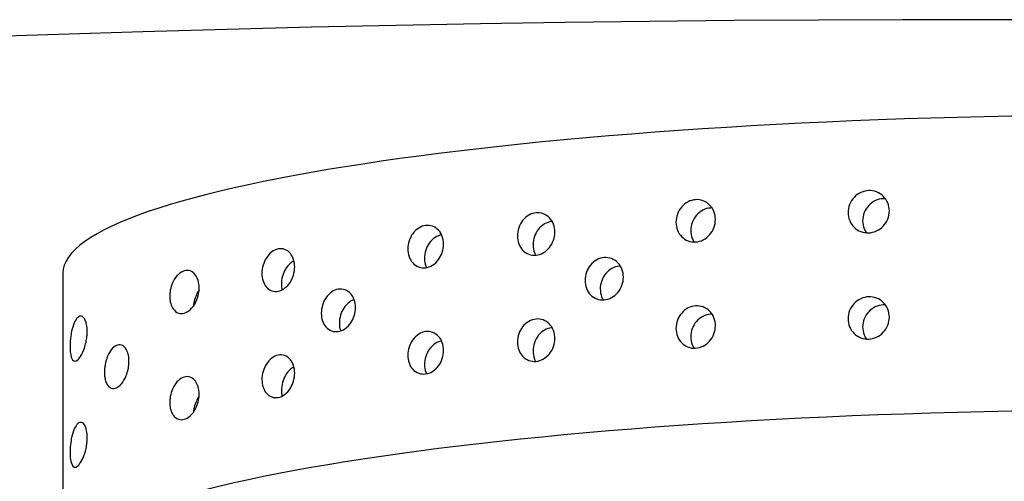
# Model space of a CAD drawing. Extents: x 398 to 508, y 628 to 778.
# Drawn here: x 461 to 463, y 704 to 705 of the extents above; entities that cross this region are included whole.
import ezdxf

# ---------------------------------------------------------------- set-up
doc = ezdxf.new("R2010")
doc.units = 0
doc.header["$MEASUREMENT"] = 0
doc.layers.add('1', color=4, linetype='Continuous')
doc.layers.add('DIM', color=3, linetype='Continuous')

# ---------------------------------------------------------------- blocks, each defined once
blk = doc.blocks.new('SUCTION')
at = {"layer": '1'}
blk.add_line((0.4816, 1.9416), (-0.0272, 1.9337), dxfattribs=at)
for centre in [(0.5106, 0.0668), (0.0017, 0.059)]:
    blk.add_ellipse(centre, major_axis=(-0.0289, 1.8748), ratio=0.145722, start_param=3.141593, end_param=6.283185, dxfattribs=at)
at = {"layer": '1', "color": 3}
for points, knots in [([(0.199, 1.8952), (0.1967, 1.8952), (0.1945, 1.8952), (0.1901, 1.8955), (0.1879, 1.8957), (0.1818, 1.8966), (0.1782, 1.8973), (0.1679, 1.9), (0.1626, 1.9022), (0.1544, 1.9066), (0.1517, 1.9087), (0.1463, 1.9147), (0.1458, 1.919), (0.1562, 1.9226), (0.1592, 1.9234), (0.1646, 1.924), (0.166, 1.9241), (0.1691, 1.9243), (0.1708, 1.9244), (0.174, 1.9244), (0.1758, 1.9244), (0.1792, 1.9243), (0.1809, 1.9243), (0.1876, 1.9238), (0.1925, 1.9232), (0.2109, 1.92), (0.2192, 1.9159), (0.2246, 1.9099), (0.2255, 1.9077), (0.2245, 1.9032), (0.2226, 1.9008), (0.2163, 1.8979), (0.2139, 1.8971), (0.2091, 1.8961), (0.2073, 1.8958), (0.2034, 1.8954), (0.2013, 1.8952), (0.199, 1.8952)], [0, 0, 0, 0, 0.0069049, 0.0069049, 0.0138098, 0.0138098, 0.0276196, 0.0276196, 0.0621946, 0.0621946, 0.0967696, 0.0967696, 0.172591, 0.172591, 0.1905104, 0.1905104, 0.1954315, 0.1954315, 0.2003527, 0.2003527, 0.2052739, 0.2052739, 0.2101951, 0.2101951, 0.2281145, 0.2281145, 0.3039359, 0.3039359, 0.3385109, 0.3385109, 0.3730859, 0.3730859, 0.3868957, 0.3868957, 0.3938006, 0.3938006, 0.4007055, 0.4007055, 0.4007055, 0.4007055]), ([(0.3822, 1.898), (0.3799, 1.898), (0.3776, 1.8981), (0.3732, 1.8983), (0.3711, 1.8986), (0.365, 1.8994), (0.3614, 1.9002), (0.3511, 1.9028), (0.3458, 1.905), (0.3376, 1.9094), (0.3348, 1.9116), (0.3294, 1.9176), (0.3289, 1.9219), (0.3393, 1.9255), (0.3424, 1.9262), (0.3478, 1.9268), (0.3492, 1.927), (0.3522, 1.9272), (0.3539, 1.9272), (0.3572, 1.9273), (0.3589, 1.9273), (0.3624, 1.9272), (0.3641, 1.9271), (0.3708, 1.9267), (0.3756, 1.926), (0.3941, 1.9229), (0.4024, 1.9187), (0.4077, 1.9127), (0.4087, 1.9105), (0.4076, 1.906), (0.4058, 1.9036), (0.3995, 1.9008), (0.397, 1.8999), (0.3922, 1.8989), (0.3905, 1.8986), (0.3866, 1.8982), (0.3844, 1.8981), (0.3822, 1.898)], [0, 0, 0, 0, 0.0069049, 0.0069049, 0.0138098, 0.0138098, 0.0276196, 0.0276196, 0.0621946, 0.0621946, 0.0967696, 0.0967696, 0.172591, 0.172591, 0.1905104, 0.1905104, 0.1954315, 0.1954315, 0.2003527, 0.2003527, 0.2052739, 0.2052739, 0.2101951, 0.2101951, 0.2281145, 0.2281145, 0.3039359, 0.3039359, 0.3385109, 0.3385109, 0.3730859, 0.3730859, 0.3868957, 0.3868957, 0.3938006, 0.3938006, 0.4007055, 0.4007055, 0.4007055, 0.4007055]), ([(0.3316, 1.8252), (0.3294, 1.8251), (0.3271, 1.8252), (0.3225, 1.8257), (0.3203, 1.826), (0.3139, 1.8272), (0.31, 1.8284), (0.3009, 1.8319), (0.2962, 1.8348), (0.2892, 1.8406), (0.2869, 1.8435), (0.2843, 1.8491), (0.2839, 1.8521), (0.2857, 1.8578), (0.2879, 1.8605), (0.2937, 1.8638), (0.2964, 1.8649), (0.3015, 1.8662), (0.3034, 1.8665), (0.3075, 1.867), (0.3097, 1.8672), (0.3143, 1.8673), (0.3166, 1.8672), (0.3211, 1.8668), (0.3234, 1.8665), (0.3297, 1.8654), (0.3335, 1.8644), (0.3427, 1.8613), (0.3475, 1.8587), (0.3548, 1.8532), (0.3573, 1.8502), (0.3598, 1.8447), (0.3603, 1.8417), (0.3585, 1.8357), (0.3563, 1.8328), (0.3502, 1.829), (0.3474, 1.8278), (0.3421, 1.8263), (0.3402, 1.8259), (0.3361, 1.8254), (0.3339, 1.8252), (0.3316, 1.8252)], [0, 0, 0, 0, 0.0068348, 0.0068348, 0.0136695, 0.0136695, 0.027339, 0.027339, 0.0535624, 0.0535624, 0.0797858, 0.0797858, 0.1072813, 0.1072813, 0.1347768, 0.1347768, 0.1487269, 0.1487269, 0.155702, 0.155702, 0.162677, 0.162677, 0.1696521, 0.1696521, 0.1766272, 0.1766272, 0.1905773, 0.1905773, 0.2180728, 0.2180728, 0.2455682, 0.2455682, 0.2717917, 0.2717917, 0.2980151, 0.2980151, 0.3116846, 0.3116846, 0.3185193, 0.3185193, 0.3253541, 0.3253541, 0.3253541, 0.3253541]), ([(0.2769, 1.7033), (0.2724, 1.7032), (0.2676, 1.7038), (0.2588, 1.7059), (0.2547, 1.7075), (0.2463, 1.7117), (0.2422, 1.7149), (0.236, 1.7216), (0.234, 1.7251), (0.2321, 1.7316), (0.232, 1.7351), (0.2342, 1.7418), (0.2366, 1.745), (0.2424, 1.7492), (0.2454, 1.7508), (0.251, 1.7525), (0.2531, 1.7529), (0.2573, 1.7536), (0.2596, 1.7537), (0.2641, 1.7538), (0.2665, 1.7537), (0.2711, 1.7532), (0.2734, 1.7528), (0.28, 1.7513), (0.284, 1.7498), (0.2924, 1.7458), (0.2967, 1.7428), (0.303, 1.7362), (0.305, 1.7327), (0.307, 1.7262), (0.3071, 1.7227), (0.3049, 1.7158), (0.3025, 1.7126), (0.2966, 1.7081), (0.2935, 1.7065), (0.2859, 1.7041), (0.2814, 1.7034), (0.2769, 1.7033)], [0, 0, 0, 0, 0.0136716, 0.0136716, 0.0273431, 0.0273431, 0.0484006, 0.0484006, 0.0694582, 0.0694582, 0.0910856, 0.0910856, 0.1127131, 0.1127131, 0.1264894, 0.1264894, 0.1333775, 0.1333775, 0.1402657, 0.1402657, 0.1471538, 0.1471538, 0.154042, 0.154042, 0.1678183, 0.1678183, 0.1894457, 0.1894457, 0.2110732, 0.2110732, 0.2321307, 0.2321307, 0.2531882, 0.2531882, 0.2668598, 0.2668598, 0.2805313, 0.2805313, 0.2805313, 0.2805313]), ([(0.4601, 1.7061), (0.4556, 1.7061), (0.4508, 1.7066), (0.4419, 1.7088), (0.4378, 1.7103), (0.4295, 1.7145), (0.4253, 1.7177), (0.4191, 1.7244), (0.4172, 1.7279), (0.4152, 1.7344), (0.4151, 1.738), (0.4174, 1.7446), (0.4197, 1.7478), (0.4255, 1.752), (0.4286, 1.7536), (0.4342, 1.7553), (0.4362, 1.7557), (0.4405, 1.7564), (0.4427, 1.7566), (0.4473, 1.7566), (0.4496, 1.7565), (0.4542, 1.756), (0.4565, 1.7556), (0.4632, 1.7541), (0.4672, 1.7526), (0.4756, 1.7487), (0.4798, 1.7456), (0.4861, 1.739), (0.4882, 1.7355), (0.4901, 1.729), (0.4902, 1.7255), (0.488, 1.7187), (0.4857, 1.7154), (0.4798, 1.711), (0.4766, 1.7093), (0.469, 1.7069), (0.4646, 1.7062), (0.4601, 1.7061)], [0, 0, 0, 0, 0.0136716, 0.0136716, 0.0273431, 0.0273431, 0.0484006, 0.0484006, 0.0694582, 0.0694582, 0.0910856, 0.0910856, 0.1127131, 0.1127131, 0.1264894, 0.1264894, 0.1333775, 0.1333775, 0.1402657, 0.1402657, 0.1471538, 0.1471538, 0.154042, 0.154042, 0.1678183, 0.1678183, 0.1894457, 0.1894457, 0.2110732, 0.2110732, 0.2321307, 0.2321307, 0.2531882, 0.2531882, 0.2668598, 0.2668598, 0.2805313, 0.2805313, 0.2805313, 0.2805313]), ([(0.2734, 1.7034), (0.2709, 1.705), (0.268, 1.7066), (0.2616, 1.7093), (0.2577, 1.7106), (0.2511, 1.712), (0.2489, 1.7123), (0.2462, 1.7126), (0.2459, 1.7126), (0.2456, 1.7126)], [0.10627562, 0.10627562, 0.10627562, 0.10627562, 0.12011122, 0.12011122, 0.13392931, 0.13392931, 0.14083836, 0.14083836, 0.14184706, 0.14184706, 0.14184706, 0.14184706]), ([(0.4565, 1.7062), (0.454, 1.7079), (0.4512, 1.7094), (0.4448, 1.7121), (0.4408, 1.7134), (0.4343, 1.7148), (0.432, 1.7151), (0.4294, 1.7154), (0.429, 1.7154), (0.4287, 1.7155)], [0.10627562, 0.10627562, 0.10627562, 0.10627562, 0.12011122, 0.12011122, 0.13392931, 0.13392931, 0.14083836, 0.14083836, 0.14184706, 0.14184706, 0.14184706, 0.14184706]), ([(0.4988, 1.5419), (0.4943, 1.5419), (0.4894, 1.5425), (0.4803, 1.545), (0.4761, 1.5469), (0.4683, 1.5517), (0.4645, 1.5551), (0.459, 1.5623), (0.4572, 1.5662), (0.4557, 1.5733), (0.4558, 1.5772), (0.4583, 1.5845), (0.4607, 1.5879), (0.4665, 1.5928), (0.4699, 1.5947), (0.4778, 1.5974), (0.4823, 1.5982), (0.4914, 1.5983), (0.4963, 1.5977), (0.5053, 1.5953), (0.5095, 1.5934), (0.5174, 1.5888), (0.5212, 1.5855), (0.5269, 1.5783), (0.5286, 1.5745), (0.5302, 1.5673), (0.5301, 1.5634), (0.5276, 1.556), (0.5252, 1.5526), (0.5193, 1.5476), (0.5159, 1.5456), (0.5079, 1.5428), (0.5033, 1.542), (0.4988, 1.5419)], [0, 0, 0, 0, 0.0137254, 0.0137254, 0.0274508, 0.0274508, 0.0453851, 0.0453851, 0.0633195, 0.0633195, 0.0815469, 0.0815469, 0.0997743, 0.0997743, 0.1135448, 0.1135448, 0.1273153, 0.1273153, 0.1410857, 0.1410857, 0.1548562, 0.1548562, 0.1730836, 0.1730836, 0.191311, 0.191311, 0.2092454, 0.2092454, 0.2271798, 0.2271798, 0.2409052, 0.2409052, 0.2546305, 0.2546305, 0.2546305, 0.2546305]), ([(0.3157, 1.5391), (0.3111, 1.539), (0.3063, 1.5397), (0.2972, 1.5422), (0.293, 1.5441), (0.2852, 1.5488), (0.2814, 1.5522), (0.2758, 1.5595), (0.2741, 1.5633), (0.2726, 1.5705), (0.2727, 1.5744), (0.2752, 1.5817), (0.2776, 1.5851), (0.2834, 1.5899), (0.2867, 1.5919), (0.2946, 1.5946), (0.2992, 1.5953), (0.3083, 1.5955), (0.3132, 1.5949), (0.3222, 1.5924), (0.3264, 1.5906), (0.3342, 1.586), (0.3381, 1.5827), (0.3437, 1.5755), (0.3455, 1.5716), (0.347, 1.5645), (0.3469, 1.5606), (0.3444, 1.5532), (0.342, 1.5497), (0.3362, 1.5448), (0.3328, 1.5427), (0.3248, 1.54), (0.3202, 1.5392), (0.3157, 1.5391)], [0, 0, 0, 0, 0.0137254, 0.0137254, 0.0274508, 0.0274508, 0.0453851, 0.0453851, 0.0633195, 0.0633195, 0.0815469, 0.0815469, 0.0997743, 0.0997743, 0.1135448, 0.1135448, 0.1273153, 0.1273153, 0.1410857, 0.1410857, 0.1548562, 0.1548562, 0.1730836, 0.1730836, 0.191311, 0.191311, 0.2092454, 0.2092454, 0.2271798, 0.2271798, 0.2409052, 0.2409052, 0.2546305, 0.2546305, 0.2546305, 0.2546305]), ([(0.5094, 1.5434), (0.5085, 1.5451), (0.5073, 1.5469), (0.503, 1.5521), (0.4991, 1.5554), (0.4911, 1.5598), (0.4869, 1.5615), (0.4779, 1.5639), (0.4731, 1.5645), (0.4652, 1.5643), (0.4619, 1.5639), (0.4588, 1.5632)], [0.07459591, 0.07459591, 0.07459591, 0.07459591, 0.08376941, 0.08376941, 0.10280122, 0.10280122, 0.11656798, 0.11656798, 0.13033474, 0.13033474, 0.14038295, 0.14038295, 0.14038295, 0.14038295]), ([(0.3262, 1.5406), (0.3253, 1.5423), (0.3242, 1.5441), (0.3199, 1.5493), (0.3159, 1.5525), (0.3079, 1.557), (0.3038, 1.5587), (0.2948, 1.561), (0.2899, 1.5616), (0.2821, 1.5615), (0.2788, 1.5611), (0.2757, 1.5604)], [0.07459591, 0.07459591, 0.07459591, 0.07459591, 0.08376941, 0.08376941, 0.10280122, 0.10280122, 0.11656798, 0.11656798, 0.13033474, 0.13033474, 0.14038295, 0.14038295, 0.14038295, 0.14038295]), ([(0.4303, 1.4359), (0.4258, 1.4359), (0.4209, 1.4365), (0.4117, 1.4392), (0.4075, 1.4413), (0.3999, 1.4463), (0.3962, 1.4498), (0.3909, 1.4572), (0.3893, 1.4612), (0.388, 1.4687), (0.3882, 1.4727), (0.3908, 1.4803), (0.3932, 1.4838), (0.399, 1.4889), (0.4025, 1.491), (0.4106, 1.4939), (0.4152, 1.4947), (0.4243, 1.4948), (0.4292, 1.4942), (0.4383, 1.4915), (0.4426, 1.4896), (0.4502, 1.4847), (0.4539, 1.4813), (0.4592, 1.4738), (0.4609, 1.4698), (0.4622, 1.4624), (0.462, 1.4583), (0.4594, 1.4507), (0.457, 1.4472), (0.4512, 1.4419), (0.4476, 1.4398), (0.4395, 1.4368), (0.4348, 1.436), (0.4303, 1.4359)], [0, 0, 0, 0, 0.0137586, 0.0137586, 0.0275172, 0.0275172, 0.044295, 0.044295, 0.0610729, 0.0610729, 0.0780627, 0.0780627, 0.0950526, 0.0950526, 0.108841, 0.108841, 0.1226293, 0.1226293, 0.1364177, 0.1364177, 0.1502061, 0.1502061, 0.167196, 0.167196, 0.1841858, 0.1841858, 0.2009637, 0.2009637, 0.2177415, 0.2177415, 0.2315001, 0.2315001, 0.2452587, 0.2452587, 0.2452587, 0.2452587]), ([(0.444, 1.4385), (0.4431, 1.4412), (0.4416, 1.4439), (0.437, 1.4502), (0.4332, 1.4536), (0.4255, 1.4583), (0.4213, 1.4603), (0.4122, 1.4628), (0.4073, 1.4634), (0.3982, 1.4633), (0.3936, 1.4625), (0.3896, 1.4611)], [0.06697775, 0.06697775, 0.06697775, 0.06697775, 0.07946388, 0.07946388, 0.09696122, 0.09696122, 0.11074218, 0.11074218, 0.12452314, 0.12452314, 0.13823061, 0.13823061, 0.13823061, 0.13823061]), ([(0.3587, 1.2828), (0.3541, 1.2827), (0.3492, 1.2834), (0.34, 1.2863), (0.3357, 1.2885), (0.3283, 1.2938), (0.3248, 1.2974), (0.3199, 1.3052), (0.3183, 1.3093), (0.3172, 1.3171), (0.3175, 1.3213), (0.3203, 1.3291), (0.3227, 1.3328), (0.3285, 1.3382), (0.3321, 1.3405), (0.3404, 1.3436), (0.3451, 1.3444), (0.3542, 1.3446), (0.3591, 1.3439), (0.3683, 1.341), (0.3726, 1.3389), (0.3801, 1.3336), (0.3835, 1.3301), (0.3886, 1.3224), (0.3901, 1.3182), (0.3913, 1.3104), (0.391, 1.3062), (0.3882, 1.2984), (0.3858, 1.2947), (0.3799, 1.2892), (0.3763, 1.2869), (0.3679, 1.2837), (0.3632, 1.2829), (0.3587, 1.2828)], [0, 0, 0, 0, 0.0137992, 0.0137992, 0.0275983, 0.0275983, 0.0432499, 0.0432499, 0.0589015, 0.0589015, 0.0746941, 0.0746941, 0.0904868, 0.0904868, 0.1043038, 0.1043038, 0.1181207, 0.1181207, 0.1319377, 0.1319377, 0.1457547, 0.1457547, 0.1615473, 0.1615473, 0.17734, 0.17734, 0.1929915, 0.1929915, 0.2086431, 0.2086431, 0.2224423, 0.2224423, 0.2362415, 0.2362415, 0.2362415, 0.2362415]), ([(0.5418, 1.2856), (0.5373, 1.2855), (0.5323, 1.2862), (0.5231, 1.2892), (0.5189, 1.2914), (0.5114, 1.2967), (0.508, 1.3002), (0.503, 1.308), (0.5015, 1.3121), (0.5003, 1.3199), (0.5007, 1.3242), (0.5034, 1.332), (0.5058, 1.3356), (0.5117, 1.341), (0.5153, 1.3433), (0.5236, 1.3464), (0.5282, 1.3472), (0.5374, 1.3474), (0.5423, 1.3467), (0.5515, 1.3438), (0.5558, 1.3417), (0.5632, 1.3365), (0.5667, 1.3329), (0.5717, 1.3252), (0.5733, 1.3211), (0.5744, 1.3133), (0.5741, 1.3091), (0.5714, 1.3012), (0.5689, 1.2976), (0.5631, 1.292), (0.5594, 1.2897), (0.5511, 1.2865), (0.5464, 1.2857), (0.5418, 1.2856)], [0, 0, 0, 0, 0.0137992, 0.0137992, 0.0275983, 0.0275983, 0.0432499, 0.0432499, 0.0589015, 0.0589015, 0.0746941, 0.0746941, 0.0904868, 0.0904868, 0.1043038, 0.1043038, 0.1181207, 0.1181207, 0.1319377, 0.1319377, 0.1457547, 0.1457547, 0.1615473, 0.1615473, 0.17734, 0.17734, 0.1929915, 0.1929915, 0.2086431, 0.2086431, 0.2224423, 0.2224423, 0.2362415, 0.2362415, 0.2362415, 0.2362415]), ([(0.375, 1.2866), (0.3743, 1.2902), (0.3728, 1.294), (0.3679, 1.3013), (0.3643, 1.3048), (0.3568, 1.3099), (0.3526, 1.312), (0.3434, 1.3148), (0.3385, 1.3155), (0.3294, 1.3154), (0.3247, 1.3145), (0.3197, 1.3127), (0.3188, 1.3123), (0.318, 1.3119)], [0.06062855, 0.06062855, 0.06062855, 0.06062855, 0.07544879, 0.07544879, 0.09151617, 0.09151617, 0.10532637, 0.10532637, 0.11913657, 0.11913657, 0.13294677, 0.13294677, 0.13590198, 0.13590198, 0.13590198, 0.13590198]), ([(0.5581, 1.2894), (0.5574, 1.293), (0.5559, 1.2968), (0.551, 1.3041), (0.5475, 1.3076), (0.54, 1.3127), (0.5357, 1.3149), (0.5265, 1.3177), (0.5216, 1.3183), (0.5125, 1.3182), (0.5078, 1.3174), (0.5028, 1.3155), (0.502, 1.3151), (0.5011, 1.3148)], [0.06062855, 0.06062855, 0.06062855, 0.06062855, 0.07544879, 0.07544879, 0.09151617, 0.09151617, 0.10532637, 0.10532637, 0.11913657, 0.11913657, 0.13294677, 0.13294677, 0.13590198, 0.13590198, 0.13590198, 0.13590198]), ([(0.3826, 1.0913), (0.378, 1.0912), (0.3731, 1.0919), (0.3638, 1.095), (0.3595, 1.0974), (0.3523, 1.103), (0.349, 1.1067), (0.3443, 1.1147), (0.3429, 1.119), (0.342, 1.1272), (0.3424, 1.1315), (0.3453, 1.1396), (0.3477, 1.1434), (0.3536, 1.1491), (0.3573, 1.1515), (0.3658, 1.1549), (0.3706, 1.1558), (0.3797, 1.1559), (0.3846, 1.1552), (0.3939, 1.1521), (0.3982, 1.1498), (0.4054, 1.1443), (0.4087, 1.1406), (0.4135, 1.1326), (0.4149, 1.1283), (0.4158, 1.1202), (0.4154, 1.1158), (0.4126, 1.1077), (0.4101, 1.1039), (0.4042, 1.0981), (0.4004, 1.0956), (0.3919, 1.0922), (0.3871, 1.0913), (0.3826, 1.0913)], [0, 0, 0, 0, 0.0138375, 0.0138375, 0.027675, 0.027675, 0.0424425, 0.0424425, 0.0572099, 0.0572099, 0.0720648, 0.0720648, 0.0869196, 0.0869196, 0.1007671, 0.1007671, 0.1146145, 0.1146145, 0.128462, 0.128462, 0.1423095, 0.1423095, 0.1571643, 0.1571643, 0.1720192, 0.1720192, 0.1867866, 0.1867866, 0.201554, 0.201554, 0.2153916, 0.2153916, 0.2292291, 0.2292291, 0.2292291, 0.2292291]), ([(0.5657, 1.0941), (0.5612, 1.094), (0.5562, 1.0948), (0.547, 1.0979), (0.5427, 1.1002), (0.5355, 1.1058), (0.5322, 1.1095), (0.5275, 1.1175), (0.5261, 1.1219), (0.5251, 1.13), (0.5255, 1.1344), (0.5284, 1.1425), (0.5309, 1.1462), (0.5368, 1.1519), (0.5405, 1.1544), (0.549, 1.1577), (0.5537, 1.1586), (0.5628, 1.1587), (0.5678, 1.158), (0.577, 1.1549), (0.5813, 1.1526), (0.5885, 1.1471), (0.5919, 1.1434), (0.5966, 1.1355), (0.598, 1.1311), (0.599, 1.123), (0.5986, 1.1186), (0.5957, 1.1105), (0.5932, 1.1067), (0.5873, 1.1009), (0.5836, 1.0984), (0.575, 1.095), (0.5703, 1.0942), (0.5657, 1.0941)], [0, 0, 0, 0, 0.0138375, 0.0138375, 0.027675, 0.027675, 0.0424425, 0.0424425, 0.0572099, 0.0572099, 0.0720648, 0.0720648, 0.0869196, 0.0869196, 0.1007671, 0.1007671, 0.1146145, 0.1146145, 0.128462, 0.128462, 0.1423095, 0.1423095, 0.1571643, 0.1571643, 0.1720192, 0.1720192, 0.1867866, 0.1867866, 0.201554, 0.201554, 0.2153916, 0.2153916, 0.2292291, 0.2292291, 0.2292291, 0.2292291]), ([(0.4008, 1.0962), (0.4008, 1.0965), (0.4008, 1.0969), (0.4003, 1.1013), (0.3988, 1.1056), (0.394, 1.1135), (0.3907, 1.1171), (0.3834, 1.1226), (0.3791, 1.1249), (0.3699, 1.1279), (0.3649, 1.1287), (0.3558, 1.1285), (0.3511, 1.1277), (0.3453, 1.1254), (0.3438, 1.1247), (0.3424, 1.1239)], [0.05617633, 0.05617633, 0.05617633, 0.05617633, 0.05742541, 0.05742541, 0.07240619, 0.07240619, 0.08738697, 0.08738697, 0.10123039, 0.10123039, 0.11507381, 0.11507381, 0.12891724, 0.12891724, 0.13403982, 0.13403982, 0.13403982, 0.13403982]), ([(0.584, 1.099), (0.584, 1.0994), (0.5839, 1.0997), (0.5834, 1.1041), (0.5819, 1.1084), (0.5772, 1.1163), (0.5738, 1.12), (0.5666, 1.1254), (0.5623, 1.1277), (0.553, 1.1308), (0.5481, 1.1315), (0.539, 1.1314), (0.5342, 1.1305), (0.5284, 1.1282), (0.5269, 1.1275), (0.5255, 1.1267)], [0.05617633, 0.05617633, 0.05617633, 0.05617633, 0.05742541, 0.05742541, 0.07240619, 0.07240619, 0.08738697, 0.08738697, 0.10123039, 0.10123039, 0.11507381, 0.11507381, 0.12891724, 0.12891724, 0.13403982, 0.13403982, 0.13403982, 0.13403982]), ([(0.49, 0.9747), (0.4854, 0.9746), (0.4805, 0.9754), (0.4712, 0.9786), (0.4669, 0.981), (0.4598, 0.9868), (0.4566, 0.9905), (0.452, 0.9987), (0.4507, 1.0031), (0.4498, 1.0114), (0.4503, 1.0159), (0.4532, 1.0241), (0.4557, 1.0279), (0.4616, 1.0338), (0.4654, 1.0364), (0.474, 1.0398), (0.4788, 1.0407), (0.4879, 1.0409), (0.4929, 1.0401), (0.5021, 1.0369), (0.5064, 1.0345), (0.5135, 1.0288), (0.5168, 1.0251), (0.5214, 1.017), (0.5228, 1.0126), (0.5236, 1.0043), (0.5231, 0.9998), (0.5202, 0.9915), (0.5177, 0.9877), (0.5117, 0.9817), (0.5079, 0.9792), (0.4993, 0.9757), (0.4945, 0.9748), (0.49, 0.9747)], [0, 0, 0, 0, 0.0138548, 0.0138548, 0.0277096, 0.0277096, 0.0421225, 0.0421225, 0.0565354, 0.0565354, 0.0710126, 0.0710126, 0.0854897, 0.0854897, 0.0993515, 0.0993515, 0.1132132, 0.1132132, 0.127075, 0.127075, 0.1409367, 0.1409367, 0.1554139, 0.1554139, 0.169891, 0.169891, 0.1843039, 0.1843039, 0.1987169, 0.1987169, 0.2125717, 0.2125717, 0.2264264, 0.2264264, 0.2264264, 0.2264264]), ([(0.509, 0.9802), (0.509, 0.9808), (0.509, 0.9814), (0.5085, 0.9862), (0.5071, 0.9906), (0.5024, 0.9987), (0.4992, 1.0024), (0.492, 1.0081), (0.4877, 1.0105), (0.4785, 1.0136), (0.4735, 1.0144), (0.4644, 1.0142), (0.4596, 1.0133), (0.4535, 1.0109), (0.4518, 1.01), (0.4501, 1.009)], [0.05447947, 0.05447947, 0.05447947, 0.05447947, 0.05665874, 0.05665874, 0.07120955, 0.07120955, 0.08576037, 0.08576037, 0.09961959, 0.09961959, 0.11347881, 0.11347881, 0.12733802, 0.12733802, 0.13333396, 0.13333396, 0.13333396, 0.13333396]), ([(0.5918, 0.8175), (0.5872, 0.8174), (0.5823, 0.8182), (0.573, 0.8215), (0.5688, 0.8241), (0.5618, 0.83), (0.5586, 0.8338), (0.5542, 0.8422), (0.5529, 0.8467), (0.5522, 0.8553), (0.5528, 0.8598), (0.5558, 0.8683), (0.5583, 0.8721), (0.5643, 0.8782), (0.5681, 0.8809), (0.5768, 0.8844), (0.5816, 0.8854), (0.5908, 0.8855), (0.5957, 0.8847), (0.6049, 0.8814), (0.6092, 0.8789), (0.6162, 0.873), (0.6194, 0.8693), (0.6238, 0.8609), (0.6251, 0.8564), (0.6259, 0.8479), (0.6253, 0.8433), (0.6223, 0.8348), (0.6197, 0.8309), (0.6137, 0.8248), (0.6099, 0.8221), (0.6012, 0.8185), (0.5964, 0.8175), (0.5918, 0.8175)], [0, 0, 0, 0, 0.0138713, 0.0138713, 0.0277426, 0.0277426, 0.0418409, 0.0418409, 0.0559392, 0.0559392, 0.0700768, 0.0700768, 0.0842144, 0.0842144, 0.0980898, 0.0980898, 0.1119652, 0.1119652, 0.1258405, 0.1258405, 0.1397159, 0.1397159, 0.1538535, 0.1538535, 0.1679911, 0.1679911, 0.1820894, 0.1820894, 0.1961877, 0.1961877, 0.210059, 0.210059, 0.2239303, 0.2239303, 0.2239303, 0.2239303]), ([(0.4086, 0.8146), (0.4041, 0.8146), (0.3991, 0.8154), (0.3899, 0.8187), (0.3856, 0.8212), (0.3786, 0.8272), (0.3755, 0.831), (0.3711, 0.8394), (0.3698, 0.8439), (0.3691, 0.8524), (0.3696, 0.857), (0.3727, 0.8655), (0.3752, 0.8693), (0.3812, 0.8754), (0.385, 0.8781), (0.3937, 0.8816), (0.3985, 0.8825), (0.4076, 0.8827), (0.4126, 0.8819), (0.4218, 0.8786), (0.4261, 0.8761), (0.4331, 0.8702), (0.4363, 0.8664), (0.4407, 0.8581), (0.442, 0.8536), (0.4427, 0.845), (0.4422, 0.8404), (0.4391, 0.832), (0.4366, 0.8281), (0.4306, 0.8219), (0.4267, 0.8193), (0.418, 0.8157), (0.4132, 0.8147), (0.4086, 0.8146)], [0, 0, 0, 0, 0.0138713, 0.0138713, 0.0277426, 0.0277426, 0.0418409, 0.0418409, 0.0559392, 0.0559392, 0.0700768, 0.0700768, 0.0842144, 0.0842144, 0.0980898, 0.0980898, 0.1119652, 0.1119652, 0.1258405, 0.1258405, 0.1397159, 0.1397159, 0.1538535, 0.1538535, 0.1679911, 0.1679911, 0.1820894, 0.1820894, 0.1961877, 0.1961877, 0.210059, 0.210059, 0.2239303, 0.2239303, 0.2239303, 0.2239303]), ([(0.4285, 0.8208), (0.4285, 0.8217), (0.4285, 0.8226), (0.428, 0.8278), (0.4267, 0.8323), (0.4223, 0.8407), (0.4191, 0.8444), (0.4121, 0.8503), (0.4078, 0.8528), (0.3986, 0.8561), (0.3936, 0.8568), (0.3845, 0.8567), (0.3797, 0.8558), (0.3732, 0.8531), (0.3712, 0.852), (0.3693, 0.8508)], [0.05294318, 0.05294318, 0.05294318, 0.05294318, 0.055987, 0.055987, 0.07015487, 0.07015487, 0.08432275, 0.08432275, 0.0981971, 0.0981971, 0.11207146, 0.11207146, 0.12594581, 0.12594581, 0.1327949, 0.1327949, 0.1327949, 0.1327949]), ([(0.6117, 0.8236), (0.6117, 0.8245), (0.6116, 0.8255), (0.6112, 0.8306), (0.6099, 0.8352), (0.6054, 0.8435), (0.6023, 0.8473), (0.5952, 0.8531), (0.5909, 0.8556), (0.5817, 0.8589), (0.5768, 0.8597), (0.5676, 0.8595), (0.5628, 0.8586), (0.5563, 0.856), (0.5543, 0.8549), (0.5525, 0.8536)], [0.05294318, 0.05294318, 0.05294318, 0.05294318, 0.055987, 0.055987, 0.07015487, 0.07015487, 0.08432275, 0.08432275, 0.0981971, 0.0981971, 0.11207146, 0.11207146, 0.12594581, 0.12594581, 0.1327949, 0.1327949, 0.1327949, 0.1327949]), ([(0.4281, 0.5148), (0.4235, 0.5148), (0.4186, 0.5156), (0.4094, 0.5191), (0.4052, 0.5218), (0.3984, 0.528), (0.3953, 0.532), (0.3912, 0.5407), (0.39, 0.5455), (0.3895, 0.5544), (0.3901, 0.5592), (0.3934, 0.568), (0.396, 0.572), (0.4021, 0.5784), (0.406, 0.5812), (0.4148, 0.585), (0.4196, 0.5859), (0.4288, 0.5861), (0.4337, 0.5853), (0.4429, 0.5818), (0.4472, 0.5791), (0.454, 0.5729), (0.457, 0.569), (0.4612, 0.5603), (0.4624, 0.5555), (0.4629, 0.5466), (0.4622, 0.5418), (0.459, 0.533), (0.4564, 0.5289), (0.4503, 0.5225), (0.4463, 0.5197), (0.4375, 0.5159), (0.4327, 0.5149), (0.4281, 0.5148)], [0, 0, 0, 0, 0.0138846, 0.0138846, 0.0277691, 0.0277691, 0.0416534, 0.0416534, 0.0555377, 0.0555377, 0.0694237, 0.0694237, 0.0833096, 0.0833096, 0.0971943, 0.0971943, 0.1110791, 0.1110791, 0.1249638, 0.1249638, 0.1388485, 0.1388485, 0.1527345, 0.1527345, 0.1666205, 0.1666205, 0.1805047, 0.1805047, 0.194389, 0.194389, 0.2082736, 0.2082736, 0.2221581, 0.2221581, 0.2221581, 0.2221581]), ([(0.6112, 0.5177), (0.6066, 0.5176), (0.6017, 0.5184), (0.5925, 0.5219), (0.5883, 0.5246), (0.5815, 0.5309), (0.5785, 0.5348), (0.5743, 0.5436), (0.5731, 0.5483), (0.5726, 0.5572), (0.5733, 0.562), (0.5765, 0.5708), (0.5791, 0.5749), (0.5852, 0.5813), (0.5892, 0.584), (0.5979, 0.5878), (0.6028, 0.5888), (0.6119, 0.5889), (0.6169, 0.5881), (0.6261, 0.5846), (0.6303, 0.5819), (0.6371, 0.5758), (0.6402, 0.5718), (0.6444, 0.5631), (0.6456, 0.5584), (0.646, 0.5494), (0.6454, 0.5447), (0.6421, 0.5358), (0.6395, 0.5318), (0.6334, 0.5253), (0.6294, 0.5225), (0.6206, 0.5187), (0.6158, 0.5177), (0.6112, 0.5177)], [0, 0, 0, 0, 0.0138846, 0.0138846, 0.0277691, 0.0277691, 0.0416534, 0.0416534, 0.0555377, 0.0555377, 0.0694237, 0.0694237, 0.0833096, 0.0833096, 0.0971943, 0.0971943, 0.1110791, 0.1110791, 0.1249638, 0.1249638, 0.1388485, 0.1388485, 0.1527345, 0.1527345, 0.1666205, 0.1666205, 0.1805047, 0.1805047, 0.194389, 0.194389, 0.2082736, 0.2082736, 0.2221581, 0.2221581, 0.2221581, 0.2221581]), ([(0.4489, 0.5218), (0.449, 0.5232), (0.449, 0.5245), (0.4487, 0.5302), (0.4475, 0.535), (0.4433, 0.5437), (0.4403, 0.5476), (0.4334, 0.5538), (0.4292, 0.5565), (0.42, 0.5599), (0.4151, 0.5608), (0.4059, 0.5606), (0.4011, 0.5596), (0.3942, 0.5567), (0.3919, 0.5554), (0.3897, 0.5538)], [0.05152079, 0.05152079, 0.05152079, 0.05152079, 0.05553775, 0.05553775, 0.06942391, 0.06942391, 0.08331008, 0.08331008, 0.09719486, 0.09719486, 0.11107963, 0.11107963, 0.12496441, 0.12496441, 0.13282261, 0.13282261, 0.13282261, 0.13282261]), ([(0.6321, 0.5247), (0.6321, 0.526), (0.6322, 0.5273), (0.6318, 0.5331), (0.6307, 0.5378), (0.6265, 0.5465), (0.6234, 0.5504), (0.6166, 0.5566), (0.6123, 0.5593), (0.6031, 0.5628), (0.5982, 0.5636), (0.589, 0.5634), (0.5842, 0.5625), (0.5773, 0.5595), (0.575, 0.5582), (0.5729, 0.5566)], [0.05152079, 0.05152079, 0.05152079, 0.05152079, 0.05553775, 0.05553775, 0.06942391, 0.06942391, 0.08331008, 0.08331008, 0.09719486, 0.09719486, 0.11107963, 0.11107963, 0.12496441, 0.12496441, 0.13282261, 0.13282261, 0.13282261, 0.13282261])]:
    blk.add_open_spline(points, degree=3, knots=knots, dxfattribs=at)
blk = doc.blocks.new('2013GLEAM')
at = {"layer": '1', "color": 3, "linetype": 'Continuous'}
blk.add_arc((64.7045, 13.4096), 48.3443, 79.7486, 101.88567, dxfattribs=at)
at = {"layer": 'DIM', "rotation": 89.11601668126941}
blk.add_blockref('SUCTION', (65.0828, 60.8049), dxfattribs=at)

msp = doc.modelspace()

# ---------------------------------------------------------------- block references
at = {"layer": '1'}
msp.add_blockref('2013GLEAM', (398.077, 643.4604), dxfattribs=at)

doc.saveas('drawing.dxf')
